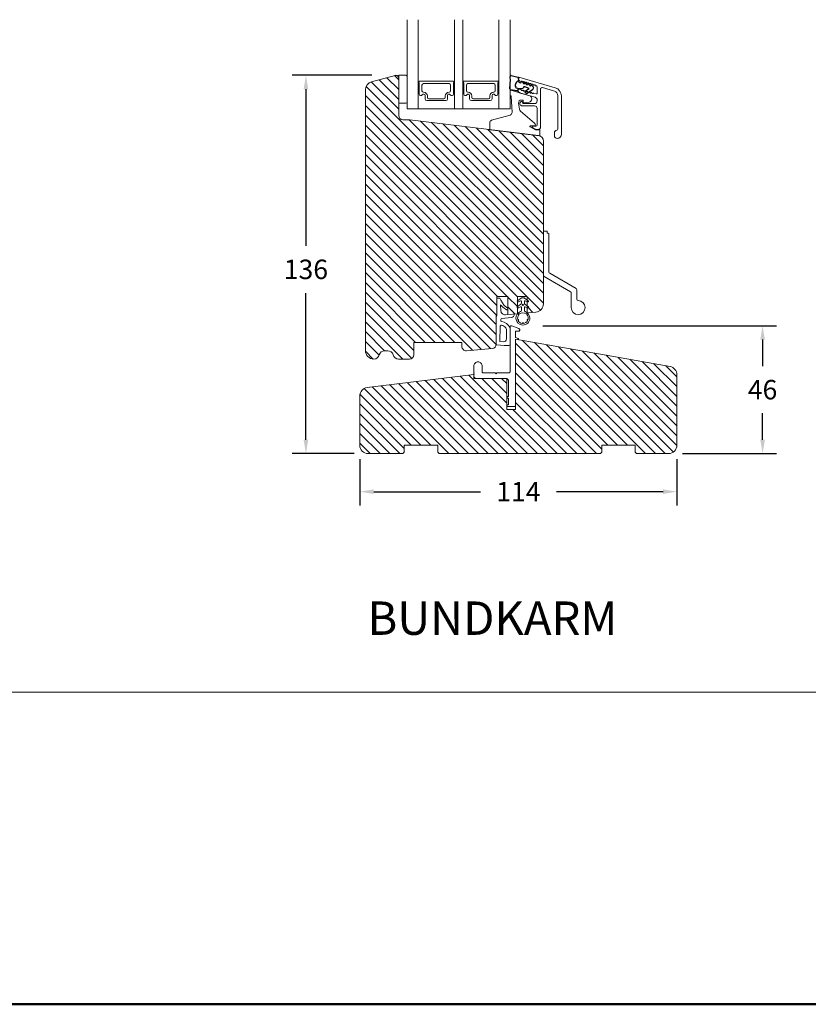
# Model space of a CAD drawing. Extents: x 0 to 1134, y 0 to 1707.
# Drawn here: x 567 to 850, y 0 to 354 of the extents above; entities that cross this region are included whole.
import ezdxf

# ---------------------------------------------------------------- set-up
doc = ezdxf.new("R2010")
doc.units = 0
doc.header["$MEASUREMENT"] = 0
doc.layers.get('DEFPOINTS').update_dxf_attribs({"linetype": 'CONTINUOUS'})
doc.layers.add('1', color=1, linetype='CONTINUOUS')
doc.layers.add('2', color=2, linetype='CONTINUOUS')
doc.styles.add('ROMANS-LODRET', font='ROMANS.SHX')
doc.dimstyles.get("Standard").update_dxf_attribs({"dimscale": 5, "dimtxt": 1.4, "dimasz": 2, "dimexe": 1, "dimexo": 1, "dimgap": 1, "dimtad": 0, "dimtih": 1, "dimtoh": 1, "dimdec": 1, "dimdsep": 46, "dimtxsty": 'ROMANS-LODRET', "dimcen": 0.09, "dimadec": 1, "dimazin": 0, "dimtfac": 1, "dimtdec": 1, "dimtmove": 0, "dimatfit": 1, "dimfxl": 1, "dimtolj": 1, "dimarcsym": 0})

# ---------------------------------------------------------------- blocks, each defined once
blk = doc.blocks.new('dfsdfsd')
at = {"layer": '1', "lineweight": 9}
for p, q in [((1606.12, 1116.64), (1607.36, 1115.72)), ((1607.28, 1116.63), (1606.4, 1117.06)), ((1607.57, 1117.93), (1607.57, 1116.81)), ((1607.57, 1115.32), (1607.57, 1114.68)), ((1608.67, 1117.93), (1608.67, 1116.81)), ((1608.67, 1114.68), (1608.67, 1115.32)), ((1608.87, 1115.72), (1610.11, 1116.64)), ((1609.83, 1117.06), (1608.95, 1116.63)), ((1606.22, 1114.47), (1607.54, 1113.5)), ((1607.28, 1114.5), (1606.5, 1114.88)), ((1607.72, 1113.44), (1608.52, 1113.44)), ((1608.7, 1113.5), (1610.01, 1114.47)), ((1609.73, 1114.88), (1608.95, 1114.5))]:
    blk.add_line(p, q, dxfattribs=at)
blk.add_circle((1608.12, 1115.93), 0.2, dxfattribs=at)
for centre, radius, start, end in [((1608.12, 1120.74), 2.5, 90, 180), ((1608.12, 1120.74), 1.9, 98.7716, 151.2284), ((1607.84, 1122.52), 0.1, 23.7977, 98.7716), ((1608.12, 1122.64), 0.2, 203.7977, 336.2023), ((1608.12, 1120.74), 2.5, 45, 90), ((1608.39, 1122.52), 0.1, 81.2284, 156.2023), ((1608.12, 1120.74), 1.9, 45, 81.2284), ((1608.12, 1120.74), 1.9, 28.7716, 45), ((1608.12, 1120.74), 2.5, 0, 45), ((1608.12, 1120.74), 2.5, 180, 249.5127), ((1608.12, 1120.74), 1.9, 168.7716, 216.6793), ((1606.35, 1121.09), 0.1, 93.7977, 168.7716), ((1606.33, 1121.39), 0.2, 273.7977, 46.2023), ((1606.54, 1121.6), 0.1, 151.2284, 226.2023), ((1606.77, 1119.39), 0.2, 150.2575, 299.7425), ((1606.51, 1119.54), 0.1, 330.2575, 36.6793), ((1606.92, 1119.13), 0.1, 53.3207, 119.7425), ((1608.12, 1120.74), 1.9, 233.3207, 306.6793), ((1608.12, 1120.74), 2.5, 290.4873, 0), ((1609.31, 1119.13), 0.1, 60.2575, 126.6793), ((1609.46, 1119.39), 0.2, 240.2575, 29.7425), ((1609.72, 1119.54), 0.1, 143.3207, 209.7425), ((1608.12, 1120.74), 1.9, 323.3207, 11.2284), ((1609.9, 1121.39), 0.2, 133.7977, 266.2023), ((1609.69, 1121.6), 0.1, 313.7977, 28.7716), ((1609.88, 1121.09), 0.1, 11.2284, 86.2023), ((1606.27, 1116.85), 0.25, 57.981, 180), ((1606.27, 1116.85), 0.25, 180, 233.531), ((1607.07, 1117.93), 0.5, 0, 69.5127), ((1607.37, 1116.81), 0.2, 243.9312, 0), ((1607.07, 1115.32), 0.5, 0, 53.531), ((1609.17, 1117.93), 0.5, 110.4873, 180), ((1608.87, 1116.81), 0.2, 180, 296.0688), ((1609.17, 1115.32), 0.5, 126.469, 180), ((1609.97, 1116.85), 0.25, 0, 122.019), ((1609.97, 1116.85), 0.25, 306.469, 0), ((1606.37, 1114.67), 0.25, 57.981, 180), ((1606.37, 1114.67), 0.25, 180, 233.531), ((1607.37, 1114.68), 0.2, 243.8215, 0), ((1607.72, 1113.74), 0.3, 233.531, 270), ((1608.52, 1113.74), 0.3, 270, 306.469), ((1608.87, 1114.68), 0.2, 180, 296.1785), ((1609.87, 1114.67), 0.25, 0, 122.019), ((1609.87, 1114.67), 0.25, 306.469, 0)]:
    blk.add_arc(centre, radius, start, end, dxfattribs=at)
blk = doc.blocks.new('sdasdasdDD')
at = {"layer": '1'}
for p, q in [((1190.24, 1423.17), (1192.59, 1422.71)), ((1190, 1421.1), (1189.88, 1422.85)), ((1192.83, 1422.42), (1192.83, 1421.26)), ((1193.43, 1420.79), (1193.83, 1420.67)), ((1193.83, 1420.67), (1193.91, 1420.96)), ((1194.25, 1421.05), (1194.99, 1420.34)), ((1194.99, 1420.34), (1195.07, 1420.63)), ((1195.4, 1420.72), (1196.14, 1420.01)), ((1196.14, 1420.01), (1196.22, 1420.3)), ((1196.55, 1420.39), (1197.29, 1419.68)), ((1197.29, 1419.68), (1197.38, 1419.97)), ((1197.71, 1420.06), (1198.32, 1419.47)), ((1189.95, 1418.39), (1189.96, 1419.06)), ((1192.48, 1417.74), (1190.21, 1418.08)), ((1193.42, 1418.5), (1192.24, 1418.71)), ((1192.83, 1418.6), (1192.83, 1418.03)), ((1194.61, 1418.68), (1193.42, 1418.5)), ((1194.7, 1418.97), (1194.61, 1418.68)), ((1196.86, 1418.86), (1195.31, 1419.31)), ((1195.78, 1417.08), (1195.48, 1417.48)), ((1195.55, 1417.9), (1196.86, 1418.86)), ((1198.12, 1418.42), (1196.2, 1417.01)), ((1198.4, 1419.17), (1198.23, 1418.58))]:
    blk.add_line(p, q, dxfattribs=at)
for centre, radius, start, end in [((1190.18, 1422.87), 0.3, 79.0287, 183.7861), ((1140.72, 1420.96), 49.28, 357.7888, 0.1644), ((1193.43, 1419.81), 1.62, 112.5405, 223.0542), ((1193.43, 1419.81), 1.62, 112.5405, 223.0542), ((1192.53, 1422.42), 0.3, 359, 79.0287), ((1193.7, 1421.75), 1, 205.8358, 254.0168), ((1194.11, 1420.9), 0.2, 46.2991, 164.0426), ((1195.26, 1420.57), 0.2, 46.2989, 164.0423), ((1196.41, 1420.24), 0.2, 46.2986, 164.0421), ((1197.57, 1419.91), 0.2, 46.2996, 164.0431), ((1198.11, 1419.26), 0.3, 344, 46.2597), ((1190.25, 1418.38), 0.3, 179, 261.3147), ((1192.53, 1418.03), 0.3, 261.3147, 0), ((1195.18, 1418.83), 0.5, 73.9886, 163.9886), ((1195.73, 1417.66), 0.3, 126.2994, 216.3488), ((1196.02, 1417.25), 0.3, 216.3488, 306.3058), ((1197.94, 1418.66), 0.3, 306.3058, 344)]:
    blk.add_arc(centre, radius, start, end, dxfattribs=at)
blk = doc.blocks.new('*D576')
at = {"layer": '2', "color": 0, "lineweight": -2}
for p, q in [((689.27, 195.95), (689.27, 179.28)), ((803.27, 195.95), (803.27, 179.28)), ((694.27, 184.28), (732.6, 184.28)), ((798.27, 184.28), (759.94, 184.28))]:
    blk.add_line(p, q, dxfattribs=at)
at = {"layer": '2', "color": 0}
for points in [[(694.27, 185.11), (694.27, 183.44), (689.27, 184.28)], [(798.27, 183.44), (798.27, 185.11), (803.27, 184.28)]]:
    blk.add_solid(points, dxfattribs=at)
at = {"layer": 'DEFPOINTS', "color": 0}
for p in [(689.27, 200.95), (803.27, 200.95), (803.27, 184.28)]:
    blk.add_point(p, dxfattribs=at)
at = {"layer": '2', "color": 0, "lineweight": 9, "insert": (746.27, 184.28), "char_height": 7, "attachment_point": 5, "style": 'ROMANS-LODRET'}
blk.add_mtext('\\A1;114', dxfattribs=at)
blk = doc.blocks.new('*D577')
at = {"layer": '2', "color": 0, "lineweight": -2}
for p, q in [((693.64, 333.95), (664.9, 333.95)), ((669.9, 328.95), (669.9, 272.7)), ((669.9, 202.95), (669.9, 255.7)), ((687.27, 197.95), (664.9, 197.95))]:
    blk.add_line(p, q, dxfattribs=at)
at = {"layer": '2', "color": 0}
for points in [[(670.73, 328.95), (669.06, 328.95), (669.9, 333.95)], [(669.06, 202.95), (670.73, 202.95), (669.9, 197.95)]]:
    blk.add_solid(points, dxfattribs=at)
at = {"layer": 'DEFPOINTS', "color": 0}
for p in [(669.9, 333.95), (698.64, 333.95), (692.27, 197.95)]:
    blk.add_point(p, dxfattribs=at)
at = {"layer": '2', "color": 0, "lineweight": 9, "insert": (669.9, 264.2), "char_height": 7, "attachment_point": 5, "style": 'ROMANS-LODRET'}
blk.add_mtext('\\A1;136', dxfattribs=at)
blk = doc.blocks.new('*D720')
at = {"layer": '2', "color": 0, "lineweight": -2}
for p, q in [((755.08, 243.95), (839.06, 243.95)), ((834.06, 238.95), (834.06, 229.45)), ((834.06, 202.95), (834.06, 212.45)), ((805.27, 197.95), (839.06, 197.95))]:
    blk.add_line(p, q, dxfattribs=at)
at = {"layer": '2', "color": 0}
for points in [[(834.9, 238.95), (833.23, 238.95), (834.06, 243.95)], [(833.23, 202.95), (834.9, 202.95), (834.06, 197.95)]]:
    blk.add_solid(points, dxfattribs=at)
at = {"layer": 'DEFPOINTS', "color": 0}
for p in [(750.08, 243.95), (800.27, 197.95), (834.06, 197.95)]:
    blk.add_point(p, dxfattribs=at)
at = {"layer": '2', "color": 0, "lineweight": 9, "insert": (834.06, 220.95), "char_height": 7, "attachment_point": 5, "style": 'ROMANS-LODRET'}
blk.add_mtext('\\A1;46', dxfattribs=at)

msp = doc.modelspace()

# ---------------------------------------------------------------- hatches: boundary and pattern name
at = {"layer": '2', "lineweight": 5}
h = msp.add_hatch(dxfattribs=at)
h.set_pattern_fill('ANSI31', color=256, scale=20, angle=90, style=0)
h.set_pattern_definition([(135, (18.6336, 5.823), (-1.767767, -1.767767), [])])
h.paths.add_polyline_path([(755.271, 251.826), (755.271, 310.287, 0.3788661), (753.515, 312.272), (707.271, 317.95), (704.771, 317.95, -0.4142136), (703.271, 319.45), (703.271, 323.95), (703.271, 332.95, 0.4931454), (702.012, 333.916), (693.494, 331.634, 0.3394543), (691.271, 328.736), (691.271, 234.95, 0.4142136), (694.271, 231.95), (694.334, 231.95, 0.3419987), (696.271, 233.45, -0.3419987), (698.207, 234.95), (699.334, 234.95, -0.3419987), (701.271, 233.45, 0.3419987), (703.207, 231.95), (707.171, 231.95, 0.4142136), (708.671, 233.45), (708.671, 237.95), (725.971, 237.95), (725.971, 236.45, 0.4400105), (727.602, 234.956), (736.902, 235.77, 0.3888757), (738.271, 237.264), (738.271, 237.267), (738.271, 246.852), (738.271, 247.583), (738.471, 247.6), (738.471, 254.45), (742.471, 254.454), (742.471, 247.957), (745.97, 248.263), (745.971, 248.264), (745.971, 250.303, -0.3426429), (745.783, 250.545, -0.2379155), (745.884, 250.746), (745.971, 250.81), (745.971, 252.528, -0.219986), (745.883, 252.719, -0.219986), (745.971, 252.909), (745.971, 254.457), (749.471, 254.457), (749.471, 253.149), (749.781, 252.92, -0.2379155), (749.883, 252.719, -0.5891569), (749.5, 252.507), (749.471, 252.521), (749.471, 251.049), (749.881, 250.746, -0.2379155), (749.983, 250.545, -0.5891569), (749.6, 250.333), (749.471, 250.396), (749.471, 248.584, -0.0020701), (749.487, 248.571), (752.532, 248.838, 0.3888787)])
h = msp.add_hatch(dxfattribs=at)
h.set_pattern_fill('ANSI31', color=256, scale=20, angle=90, style=0)
h.paths.add_polyline_path([(803.271, 200.95), (803.271, 226.315, 0.363961), (800.792, 229.27), (745.271, 239.061), (745.271, 213.861), (742.071, 213.861), (742.071, 224.95), (731.271, 224.951), (730.271, 224.951), (730.271, 225.951), (730.271, 226.36), (691.907, 221.672, 0.3790324), (689.271, 218.695), (689.271, 200.95, 0.4142136), (692.271, 197.95), (704.771, 197.95), (705.271, 198.45), (705.271, 200.95), (717.271, 200.95), (717.271, 198.45), (717.771, 197.95), (775.771, 197.95), (776.271, 198.45), (776.271, 200.95), (788.271, 200.95), (788.271, 198.45), (788.771, 197.95), (800.271, 197.95, 0.4142136)])

# ---------------------------------------------------------------- linework, layer by layer
at = {"layer": '1', "lineweight": 9}
for p, q in [((706.271, 321.95), (706.271, 353.95)), ((710.271, 321.95), (710.271, 353.95)), ((723.271, 321.95), (723.271, 353.95)), ((726.271, 321.95), (726.271, 353.95)), ((739.271, 321.95), (739.271, 353.95)), ((743.271, 321.95), (743.271, 353.95)), ((702.012, 333.916), (693.494, 331.634)), ((705.771, 333.95), (703.271, 333.95)), ((703.271, 333.95), (703.271, 323.95)), ((703.271, 319.45), (703.271, 332.95)), ((706.271, 332.936), (706.271, 333.45)), ((706.271, 324.45), (706.271, 332.936)), ((746.217, 332.795), (746.217, 333.048)), ((746.472, 333.24), (759.543, 329.492)), ((710.521, 331.65), (710.521, 331.322)), ((710.621, 331.149), (710.621, 327.246)), ((722.821, 331.85), (710.721, 331.85)), ((711.621, 328.372), (711.621, 330.472)), ((712.121, 330.972), (721.421, 330.972)), ((721.921, 330.472), (721.921, 328.372)), ((722.921, 327.246), (722.921, 331.149)), ((723.021, 331.322), (723.021, 331.65)), ((726.521, 331.65), (726.521, 331.322)), ((726.621, 331.149), (726.621, 327.246)), ((738.821, 331.85), (726.721, 331.85)), ((727.621, 328.372), (727.621, 330.472)), ((728.121, 330.972), (737.421, 330.972)), ((737.921, 330.472), (737.921, 328.372)), ((738.921, 327.246), (738.921, 331.149)), ((739.021, 331.322), (739.021, 331.65)), ((747.107, 331.786), (746.941, 331.834)), ((752.804, 330.124), (752.427, 330.232)), ((753.021, 327.547), (753.021, 329.836)), ((759.199, 328.29), (754.909, 329.521)), ((691.271, 234.95), (691.271, 328.736)), ((712.206, 327.872), (712.121, 327.872)), ((712.726, 326.73), (712.726, 325.5)), ((712.726, 325.5), (712.726, 326.73)), ((713.556, 325.972), (713.556, 326.522)), ((719.986, 326.522), (719.986, 325.972)), ((720.816, 325.5), (720.816, 326.73)), ((720.816, 326.73), (720.816, 325.5)), ((721.421, 327.872), (721.336, 327.872)), ((728.206, 327.872), (728.121, 327.872)), ((728.726, 326.73), (728.726, 325.5)), ((728.726, 325.5), (728.726, 326.73)), ((729.556, 325.972), (729.556, 326.522)), ((735.986, 326.522), (735.986, 325.972)), ((736.816, 325.5), (736.816, 326.73)), ((736.816, 326.73), (736.816, 325.5)), ((737.421, 327.872), (737.336, 327.872)), ((743.369, 326.746), (743.271, 328.346)), ((743.558, 328.558), (743.471, 328.558)), ((743.558, 328.558), (750.334, 326.615)), ((743.587, 326.558), (743.569, 326.558)), ((743.686, 326.464), (743.985, 320.644)), ((746.209, 328.556), (746.209, 328.771)), ((746.528, 329.011), (747.207, 328.816)), ((752.297, 326.056), (746.933, 327.594)), ((751.058, 325.654), (751.058, 325.324)), ((751.785, 327.503), (752.638, 327.259)), ((754.271, 329.04), (754.271, 315.477)), ((760.467, 314.64), (760.467, 326.608)), ((761.717, 326.608), (761.717, 312.748)), ((703.271, 323.95), (705.771, 323.95)), ((713.376, 324.85), (720.166, 324.85)), ((720.166, 324.85), (713.376, 324.85)), ((719.486, 325.472), (714.056, 325.472)), ((729.376, 324.85), (736.166, 324.85)), ((736.166, 324.85), (729.376, 324.85)), ((735.486, 325.472), (730.056, 325.472)), ((746.641, 321.759), (746.372, 323.944)), ((747.858, 325.058), (747.358, 325.058)), ((747.625, 322.989), (752.021, 322.989)), ((747.825, 324.174), (747.825, 323.989)), ((747.958, 324.958), (747.958, 324.284)), ((752.021, 323.789), (748.025, 323.789)), ((750.18, 324.331), (748.183, 324.086)), ((753.021, 325.095), (753.021, 324.789)), ((706.271, 321.95), (743.271, 321.95)), ((736.58, 317.782), (743.377, 319.668)), ((746.979, 321.124), (752.081, 316.721)), ((753.021, 321.988), (753.016, 316.058)), ((704.771, 317.95), (707.271, 317.95)), ((753.515, 312.272), (707.271, 317.95)), ((735.971, 316.862), (735.971, 314.603)), ((752.415, 314.391), (750.521, 315.398)), ((752.215, 315.775), (750.615, 315.775)), ((751.371, 315.253), (752.484, 314.611)), ((751.471, 315.626), (752.521, 315.627)), ((736.146, 314.405), (753.746, 312.244)), ((752.415, 314.391), (753.771, 314.391)), ((753.271, 314.476), (752.984, 314.477)), ((753.971, 314.191), (753.971, 312.442)), ((759.217, 312.248), (759.217, 313.248)), ((755.271, 310.287), (755.271, 251.826)), ((755.271, 277.95), (755.271, 262.084)), ((756.671, 277.95), (755.271, 277.95)), ((756.671, 277.95), (756.671, 277.35)), ((756.671, 277.35), (757.271, 277.004)), ((757.271, 277.004), (757.271, 263.239)), ((757.521, 262.806), (767.021, 257.321)), ((755.521, 261.651), (765.021, 256.166)), ((765.271, 255.733), (765.271, 250.45)), ((767.271, 256.888), (767.271, 253.45)), ((742.471, 254.454), (738.471, 254.45)), ((738.471, 247.6), (738.471, 254.45)), ((738.471, 253.85), (739.455, 253.85)), ((739.739, 253.645), (739.921, 253.1)), ((740.683, 250.662), (739.803, 251.445)), ((739.803, 251.445), (739.98, 249.239)), ((739.921, 253.1), (741.128, 251.266)), ((742.471, 247.957), (742.471, 254.457)), ((745.971, 254.457), (749.471, 254.457)), ((745.971, 248.263), (745.971, 254.457)), ((749.471, 248.57), (749.471, 254.457)), ((740.683, 250.662), (741.993, 249.699)), ((741.128, 251.266), (742.471, 250.278)), ((742.471, 247.95), (741.633, 247.867)), ((742.471, 250.278), (742.471, 249.94)), ((742.471, 247.957), (745.971, 248.263)), ((749.471, 248.57), (752.532, 248.838)), ((738.471, 247.6), (738.271, 247.583)), ((738.271, 247.583), (738.271, 237.264)), ((738.271, 237.267), (738.271, 246.852)), ((739.95, 246.147), (739.931, 245.844)), ((743.698, 246.88), (740.307, 246.52)), ((739.568, 238.264), (739.77, 243.736)), ((741.971, 239.169), (741.971, 242.595)), ((743.271, 227.451), (743.271, 243.451)), ((743.271, 237.25), (743.271, 242.972)), ((743.957, 243.915), (746.457, 242.915)), ((745.271, 241.951), (745.271, 239.667)), ((746.271, 241.951), (745.271, 241.951)), ((725.971, 237.95), (708.671, 237.95)), ((708.671, 237.95), (708.671, 233.45)), ((725.971, 236.45), (725.971, 237.95)), ((740.902, 238.172), (739.568, 238.264)), ((745.271, 239.667), (746.18, 239.303)), ((745.271, 239.061), (745.271, 213.861)), ((745.271, 239.061), (745.271, 213.861)), ((800.792, 229.27), (745.271, 239.061)), ((699.334, 234.95), (698.207, 234.95)), ((736.902, 235.77), (727.602, 234.956)), ((741.171, 236.85), (738.55, 237.031)), ((741.171, 236.85), (742.871, 236.85)), ((694.334, 231.95), (694.271, 231.95)), ((707.171, 231.95), (703.207, 231.95)), ((730.271, 225.951), (730.271, 229.451)), ((733.271, 229.451), (733.271, 227.451)), ((733.771, 226.951), (737.971, 226.951)), ((737.971, 226.951), (738.271, 226.651)), ((738.271, 226.651), (738.571, 226.951)), ((738.571, 226.951), (742.771, 226.951)), ((730.271, 226.36), (691.907, 221.672)), ((730.271, 226.36), (730.271, 224.951)), ((742.071, 224.951), (730.271, 224.951)), ((731.271, 224.951), (742.071, 224.95)), ((742.071, 224.951), (731.271, 224.951)), ((742.071, 224.95), (731.271, 224.95)), ((742.071, 224.951), (742.071, 213.861)), ((742.071, 224.951), (742.071, 213.861)), ((742.671, 224.351), (742.071, 224.951)), ((742.071, 213.861), (742.071, 224.95)), ((742.071, 213.861), (742.071, 224.95)), ((742.671, 218.551), (742.671, 224.351)), ((803.271, 200.95), (803.271, 226.315)), ((689.271, 200.95), (689.271, 218.695)), ((742.071, 218.255), (742.367, 218.551)), ((742.371, 218.551), (742.671, 218.551)), ((742.671, 217.951), (742.371, 217.951)), ((742.671, 215.551), (742.671, 217.951)), ((745.271, 213.861), (742.071, 213.861)), ((742.071, 213.861), (745.271, 213.861)), ((745.271, 213.861), (742.071, 213.861)), ((742.071, 213.861), (745.271, 213.861)), ((742.371, 215.551), (742.671, 215.551)), ((744.971, 214.951), (742.371, 214.951)), ((704.771, 197.95), (705.271, 198.45)), ((717.271, 200.95), (705.271, 200.95)), ((705.271, 198.45), (705.271, 200.95)), ((717.271, 198.45), (717.271, 200.95)), ((717.771, 197.95), (717.271, 198.45)), ((775.771, 197.95), (776.271, 198.45)), ((776.271, 198.45), (776.271, 200.95)), ((776.271, 200.95), (788.271, 200.95)), ((788.271, 198.45), (788.271, 200.95)), ((788.771, 197.95), (788.271, 198.45)), ((692.271, 197.95), (704.771, 197.95)), ((717.771, 197.95), (775.771, 197.95)), ((788.771, 197.95), (800.271, 197.95))]:
    msp.add_line(p, q, dxfattribs=at)
for centre, radius, start, end in [((702.271, 332.95), 1, 0, 105), ((702.271, 332.95), 1, 0, 105), ((702.271, 332.95), 1, 0, 90), ((705.771, 333.45), 0.5, 0, 90), ((746.417, 333.048), 0.2, 74, 180), ((747.217, 332.795), 1, 180, 254), ((694.271, 328.736), 3, 105, 180), ((710.721, 331.65), 0.2, 90, 180), ((710.721, 331.322), 0.2, 180, 240), ((712.121, 330.472), 0.5, 90, 180), ((721.421, 330.472), 0.5, 0, 90), ((722.821, 331.65), 0.2, 0, 90), ((722.821, 331.322), 0.2, 300, 360), ((726.721, 331.65), 0.2, 90, 180), ((726.721, 331.322), 0.2, 180, 240), ((728.121, 330.472), 0.5, 90, 180), ((737.421, 330.472), 0.5, 0, 90), ((738.821, 331.65), 0.2, 0, 90), ((738.821, 331.322), 0.2, 300, 360), ((747.168, 331.998), 0.22, 254, 314.36565), ((747.476, 331.683), 0.22, 9.583, 134.36565), ((747.909, 331.756), 0.22, 189.583, 318.417), ((748.239, 331.464), 0.22, 9.583, 138.417), ((748.672, 331.538), 0.22, 189.583, 318.417), ((749.002, 331.246), 0.22, 9.583, 138.417), ((749.435, 331.319), 0.22, 189.583, 318.417), ((749.765, 331.027), 0.22, 9.583, 138.417), ((750.198, 331.1), 0.22, 189.583, 318.417), ((750.528, 330.808), 0.22, 9.583, 138.417), ((750.961, 330.881), 0.22, 189.583, 318.417), ((751.291, 330.589), 0.22, 9.583, 138.417), ((751.724, 330.663), 0.22, 189.583, 318.417), ((752.053, 330.371), 0.22, 9.583, 138.417), ((752.487, 330.444), 0.22, 189.583, 254), ((752.721, 329.836), 0.3, 0, 74), ((754.771, 329.04), 0.5, 74, 179.99999), ((758.717, 326.608), 3, 0, 74), ((710.446, 327.24), 0.175, 0.83927, 180.0043), ((711.217, 327.246), 0.596, 180, 332.47071), ((711.217, 327.246), 0.596, 180.29919, 332.47071), ((712.121, 328.372), 0.5, 180, 270), ((712.206, 326.73), 0.52, 360, 152.47071), ((712.206, 326.73), 0.52, 360, 152.47071), ((712.206, 326.522), 1.35, 0, 90), ((714.056, 325.972), 0.5, 180, 270), ((719.486, 325.972), 0.5, 270, 0), ((721.336, 326.522), 1.35, 90, 180), ((721.336, 326.73), 0.52, 27.52929, 180), ((721.336, 326.73), 0.52, 27.52929, 180), ((721.421, 328.372), 0.5, 270, 0), ((722.325, 327.246), 0.596, 207.52929, 360), ((722.325, 327.246), 0.596, 207.52929, 359.70054), ((723.096, 327.24), 0.175, 359.9963, 179.16105), ((726.446, 327.24), 0.175, 0.83927, 180.0043), ((727.217, 327.246), 0.596, 180, 332.47071), ((727.217, 327.246), 0.596, 180.29919, 332.47071), ((728.121, 328.372), 0.5, 180, 270), ((728.206, 326.73), 0.52, 360, 152.47071), ((728.206, 326.73), 0.52, 360, 152.47071), ((728.206, 326.522), 1.35, 0, 90), ((730.056, 325.972), 0.5, 180, 270), ((735.486, 325.972), 0.5, 270, 0), ((737.336, 326.522), 1.35, 90, 180), ((737.336, 326.73), 0.52, 27.52929, 180), ((737.336, 326.73), 0.52, 27.52929, 180), ((737.421, 328.372), 0.5, 270, 0), ((738.325, 327.246), 0.596, 207.52929, 360), ((738.325, 327.246), 0.596, 207.52929, 359.70054), ((739.096, 327.24), 0.175, 359.9963, 179.16105), ((743.471, 328.358), 0.2, 90, 183.5), ((743.569, 326.758), 0.2, 183.5, 270), ((743.587, 326.458), 0.1, 3.5, 90), ((746.459, 328.771), 0.25, 74, 180), ((747.209, 328.556), 1, 180, 254), ((747.147, 328.605), 0.22, 9.583, 74), ((747.58, 328.678), 0.22, 189.583, 318.417), ((747.909, 328.386), 0.22, 9.583, 138.417), ((748.343, 328.459), 0.22, 189.583, 318.417), ((748.672, 328.167), 0.22, 9.583, 138.417), ((749.106, 328.24), 0.22, 189.583, 318.417), ((749.435, 327.948), 0.22, 9.583, 138.417), ((749.869, 328.022), 0.22, 189.583, 318.417), ((750.198, 327.73), 0.22, 9.583, 138.417), ((750.058, 325.654), 1, 0, 74), ((750.632, 327.803), 0.22, 189.583, 318.417), ((750.961, 327.511), 0.22, 9.583, 138.417), ((751.395, 327.584), 0.22, 189.583, 318.417), ((751.724, 327.292), 0.22, 74, 138.417), ((752.021, 325.095), 1, 0, 74), ((752.721, 327.547), 0.3, 254, 0), ((758.717, 326.608), 1.75, 0, 74), ((705.771, 324.45), 0.5, 270, 0), ((713.376, 325.5), 0.65, 180, 270), ((713.376, 325.5), 0.65, 180, 270), ((720.166, 325.5), 0.65, 270, 0), ((720.166, 325.5), 0.65, 270, 0), ((729.376, 325.5), 0.65, 180, 270), ((729.376, 325.5), 0.65, 180, 270), ((736.166, 325.5), 0.65, 270, 0), ((736.166, 325.5), 0.65, 270, 0), ((747.358, 324.065), 0.993, 90.00257, 187), ((747.625, 323.789), 0.8, 114.6182, 270), ((747.448, 324.174), 0.376, 0, 114.6182), ((748.025, 323.989), 0.2, 180, 270), ((747.858, 324.958), 0.1, 0, 90), ((748.158, 324.284), 0.2, 180, 277), ((750.058, 325.324), 1, 277, 0), ((752.021, 324.789), 1, 270, 0), ((752.021, 321.989), 1, 359.94545, 90), ((704.771, 319.45), 1.5, 180, 270), ((742.987, 320.588), 1, 293, 3.21349), ((747.633, 321.881), 1, 186.93632, 229.14325), ((736.971, 316.862), 1, 113, 180), ((750.615, 315.575), 0.2, 90, 242), ((751.471, 315.426), 0.2, 90.02597, 240), ((751.415, 315.975), 1, 0, 48.24836), ((752.215, 315.975), 0.2, 270, 0), ((752.521, 316.127), 0.5, 270.02695, 359.99815), ((753.271, 315.476), 1, 270.00677, 0.00686), ((736.171, 314.603), 0.2, 180, 263), ((752.984, 315.477), 1, 240, 269.97783), ((753.271, 310.287), 2, 0, 83), ((753.771, 312.442), 0.2, 263, 0), ((753.771, 314.191), 0.2, 0, 90), ((760.217, 313.248), 1, 96.15064, 180), ((760.217, 312.248), 1, 180, 270), ((760.067, 314.64), 0.4, 276.15064, 0), ((760.217, 312.748), 1.5, 270, 0), ((755.771, 262.084), 0.5, 180, 240), ((757.771, 263.239), 0.5, 180, 240), ((764.771, 255.733), 0.5, 0, 60), ((766.771, 256.888), 0.5, 0, 60), ((739.455, 253.55), 0.3, 18.43495, 90), ((752.271, 251.826), 3, 275, 0), ((767.771, 250.45), 2.5, 180, 90), ((767.771, 253.45), 0.5, 180, 270), ((741.475, 249.359), 1.5, 184.57392, 276.05419), ((742.171, 249.94), 0.3, 233.67185, 0), ((743.571, 248.073), 1.2, 276.05419, 3.73992), ((739.771, 246.848), 1.5, 150.07357, 180), ((740.331, 245.819), 0.4, 176.46679, 262.93144), ((740.349, 246.122), 0.4, 96.05419, 176.46679), ((739.817, 241.676), 3.776, 27.84932, 82.93144), ((740.17, 243.721), 0.4, 80.19915, 177.8789), ((739.817, 241.676), 2.476, 38.54297, 80.19915), ((740.971, 242.595), 1, 0, 38.54297), ((742.271, 242.972), 1, 0, 27.84932), ((743.771, 243.451), 0.5, 157.6609, 180.03128), ((743.771, 243.451), 0.5, 135.29052, 157.6609), ((743.771, 243.451), 0.5, 112.92014, 135.29052), ((743.771, 243.451), 0.5, 90.54976, 112.92014), ((743.771, 243.451), 0.5, 68.17938, 90.54976), ((746.271, 242.451), 0.5, 270.00839, 292.60647), ((746.271, 242.451), 0.5, 45.5969, 68.19499), ((746.271, 242.451), 0.5, 292.60647, 315.20456), ((746.271, 242.451), 0.5, 22.99882, 45.5969), ((746.271, 242.451), 0.5, 315.20456, 337.80265), ((746.271, 242.451), 0.5, 0.40073, 22.99882), ((746.271, 242.451), 0.5, 337.80265, 0.40073), ((736.771, 237.264), 1.5, 275.00061, 360), ((738.571, 237.33), 0.3, 180, 266.05481), ((740.971, 239.169), 1, 266.05481, 0), ((742.871, 237.25), 0.4, 270, 0), ((746.106, 239.117), 0.2, 259.99813, 68.19626), ((694.271, 234.95), 3, 180, 270), ((698.207, 232.95), 2, 90, 165.52249), ((699.334, 232.95), 2, 14.47751, 90), ((727.471, 236.45), 1.5, 180, 275), ((694.334, 233.95), 2, 270, 345.52249), ((703.207, 233.95), 2, 194.47751, 270), ((707.171, 233.45), 1.5, 270, 0), ((731.771, 229.451), 1.5, 135.00093, 157.50139), ((731.771, 229.451), 1.5, 112.50046, 135.00093), ((731.771, 229.451), 1.5, 90, 112.50046), ((731.771, 229.451), 1.5, 67.49954, 90), ((731.771, 229.451), 1.5, 44.99907, 67.49954), ((731.771, 229.451), 1.5, 22.49861, 44.99907), ((731.771, 229.451), 1.5, 157.50139, 180.00186), ((731.771, 229.451), 1.5, 359.99814, 22.49861), ((733.771, 227.451), 0.5, 180.0043, 202.49538), ((733.771, 227.451), 0.5, 202.49538, 224.98647), ((733.771, 227.451), 0.5, 224.98647, 247.47755), ((733.771, 227.451), 0.5, 247.47755, 269.96863), ((742.771, 227.451), 0.5, 270.03137, 292.52245), ((742.771, 227.451), 0.5, 292.52245, 315.01353), ((742.771, 227.451), 0.5, 315.01353, 337.50462), ((742.771, 227.451), 0.5, 337.50462, 359.9957), ((800.271, 226.315), 3, 0, 79.99813), ((731.271, 225.951), 1.001, 180.02089, 202.50783), ((731.271, 225.951), 1.001, 202.50783, 224.99476), ((731.271, 225.951), 1.001, 224.99476, 247.4817), ((731.271, 225.951), 1.001, 247.4817, 269.96863), ((692.271, 218.695), 3, 96.96668, 180), ((742.371, 218.251), 0.3, 157.50018, 180), ((742.371, 218.251), 0.3, 180, 202.49982), ((742.371, 218.251), 0.3, 135.00036, 157.50018), ((742.371, 218.251), 0.3, 202.49982, 224.99964), ((742.371, 218.251), 0.3, 112.50053, 135.00036), ((742.371, 218.251), 0.3, 224.99964, 247.49947), ((742.371, 218.251), 0.3, 90.00071, 112.50053), ((742.371, 218.251), 0.3, 247.49947, 269.99929), ((742.371, 215.251), 0.3, 157.50709, 180), ((742.371, 215.251), 0.3, 180, 202.49291), ((742.371, 215.251), 0.3, 135.01419, 157.50709), ((742.371, 215.251), 0.3, 202.49291, 224.98581), ((742.371, 215.251), 0.3, 112.52128, 135.01419), ((742.371, 215.251), 0.3, 224.98581, 247.47872), ((742.371, 215.251), 0.3, 90.02838, 112.52128), ((742.371, 215.251), 0.3, 247.47872, 269.97162), ((744.971, 215.251), 0.3, 270.02838, 292.52128), ((744.971, 215.251), 0.3, 292.52128, 315.01419), ((744.971, 215.251), 0.3, 315.01419, 337.50709), ((744.971, 215.251), 0.3, 337.50709, 360), ((692.271, 200.95), 3, 180, 270), ((800.271, 200.95), 3, 270, 0)]:
    msp.add_arc(centre, radius, start, end, dxfattribs=at)
at = {"layer": '1', "lineweight": 9, "ltscale": 0.05}
msp.add_arc((702.271, 332.95), 1, 0, 90, dxfattribs=at)
at = {"layer": '1', "lineweight": 9}
for p in [(730.271, 226.951), (730.271, 226.36)]:
    msp.add_point(p, dxfattribs=at)
at = {"layer": '2', "lineweight": 15}
msp.add_line((21.995, 112.186), (1125.708, 112.186), dxfattribs=at)
at = {"layer": 'DEFPOINTS', "lineweight": 50}
msp.add_line((0, 0), (1134, 0), dxfattribs=at)

# ---------------------------------------------------------------- block references
at = {"layer": '1', "lineweight": 9, "rotation": 357.4999999999999}
msp.add_blockref('sdasdasdDD', (-507.473, -1036.033), dxfattribs=at)
at = {"layer": '1', "lineweight": 9, "xscale": -1, "rotation": 180}
msp.add_blockref('dfsdfsd', (-860.233, 1367.39), dxfattribs=at)

# ---------------------------------------------------------------- texts
at = {"layer": '1', "lineweight": 9, "insert": (692.003, 144.813), "char_height": 12, "width": 260.12026, "attachment_point": 1}
msp.add_mtext('{\\fFranklin Gothic Book|b0|i0|c0|p0;\\T1.05;BUNDKARM}', dxfattribs=at)

# ---------------------------------------------------------------- dimensions: what is measured, and where the dimension line sits
at = {"layer": '2', "lineweight": 9}
dim = msp.add_linear_dim(base=(669.897, 333.95), p1=(692.271, 197.95), p2=(698.636, 333.95), angle=90, dimstyle='Standard', override={"dimasz": 1}, dxfattribs=at)
dim.commit()
dim.dimension.update_dxf_attribs({"geometry": '*D577', "text_midpoint": (669.897, 264.2), "dimtype": 160})
dim = msp.add_linear_dim(base=(834.064, 197.95), p1=(750.079, 243.951), p2=(800.271, 197.95), angle=90, dimstyle='Standard', override={"dimasz": 1, "dimtxsty": 'ROMANS-LODRET', "dimtdec": 1}, dxfattribs=at)
dim.commit()
dim.dimension.update_dxf_attribs({"geometry": '*D720', "text_midpoint": (834.064, 220.95)})
dim = msp.add_linear_dim(base=(803.271, 184.277), p1=(689.271, 200.95), p2=(803.271, 200.95), dimstyle='Standard', override={"dimasz": 1}, dxfattribs=at)
dim.commit()
dim.dimension.update_dxf_attribs({"geometry": '*D576', "text_midpoint": (746.271, 184.277), "dimtype": 160})

doc.saveas('drawing.dxf')
